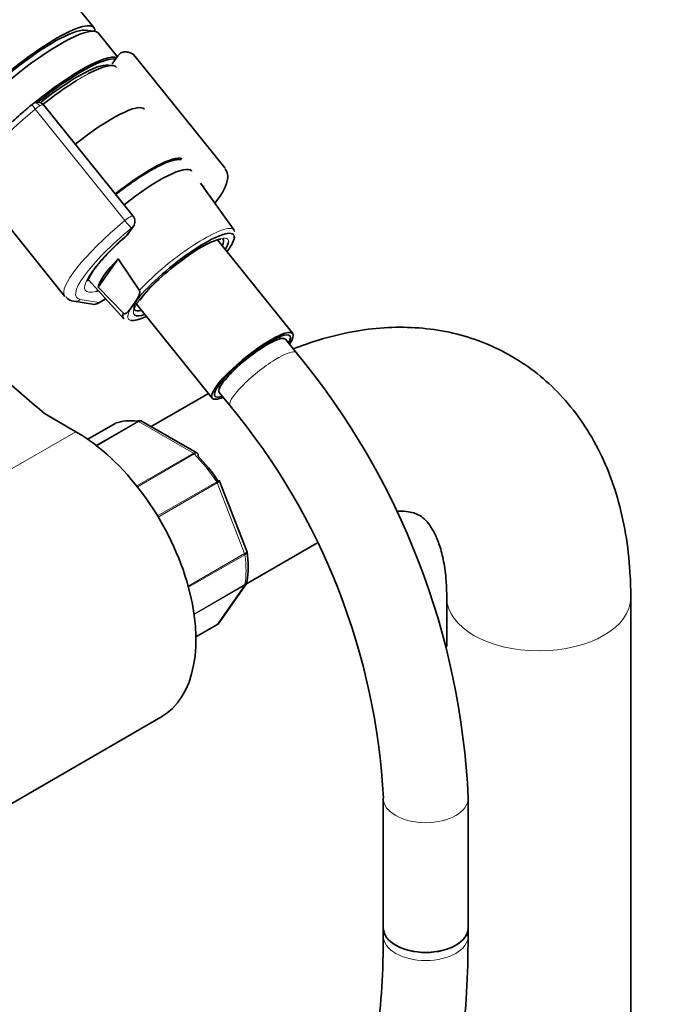
# Model space of a CAD drawing. Units: millimetres. Extents: x 0 to 2416, y 0 to 2737.
# Drawn here: x 696 to 788, y 677 to 816 of the extents above; entities that cross this region are included whole.
import ezdxf
from ezdxf import colors
from ezdxf.entities.mleader import LeaderData, LeaderLine
from ezdxf.math import Vec2, Vec3

# ---------------------------------------------------------------- set-up
doc = ezdxf.new("R2010")
doc.units = ezdxf.units.MM
doc.layers.add('DV5_Défaut', color=7, linetype='Continuous')
doc.layers.add('Défaut', color=7, linetype='Continuous')

# ---------------------------------------------------------------- blocks, each defined once
blk = doc.blocks.new('_DOT')
at = {"color": 0}
blk.add_line((0, 0), (-1, 0), dxfattribs=at)
at = {"color": 0, "const_width": 0.333}
blk.add_lwpolyline([(-0.1665, 0, 1), (0.1665, 0, 1)], format="xyb", close=True, dxfattribs=at)
blk = doc.blocks.new('SE4')
at = {"layer": 'DV5_Défaut', "color": 7, "linetype": 'Continuous', "lineweight": 35}
for p, q in [((706.25, 814.87), (632.77, 906.29)), ((706.28, 814.37), (704.93, 814.49)), ((709.57, 810.75), (706.87, 814.11)), ((709.71, 810.95), (708.86, 809.73)), ((724.76, 795.05), (712.1, 810.79)), ((711.8, 788.22), (699.19, 803.91)), ((689.5, 792.62), (702.15, 776.88)), ((726.09, 786.24), (721.3, 792.87)), ((711.05, 785.65), (711.84, 786.78)), ((726.16, 786.07), (726, 786.25)), ((734.35, 771.62), (723.71, 784.86)), ((706.87, 778.19), (709.67, 782.17)), ((709.67, 782.17), (712.68, 777.71)), ((705.56, 779.19), (710.47, 773.68)), ((710.42, 774.49), (706.87, 778.19)), ((703.41, 776.18), (706.05, 775.76)), ((706.84, 775.9), (707.93, 776.53)), ((711.6, 775.4), (712.08, 776.08)), ((712.13, 775.96), (722.97, 762.47)), ((732.63, 770.89), (732.42, 771.15)), ((734.85, 768.92), (733.34, 770.81)), ((723.84, 764.26), (724.06, 764)), ((722.43, 763.15), (714.34, 758.48)), ((723.98, 763.29), (725.5, 761.4)), ((703.71, 757.75), (699.28, 760.31)), ((709.25, 758.92), (705.38, 756.69)), ((720.79, 754.76), (713.09, 759.21)), ((727.87, 740.86), (724.02, 750.77)), ((727.8, 736.23), (737.78, 742)), ((727.9, 740.73), (727.86, 740.85)), ((723.9, 730.69), (727.77, 736.2)), ((756.12, 734.27), (756.12, 727.37)), ((782.12, 142.94), (782.12, 734.27)), ((720.68, 728.74), (723.63, 730.45)), ((688.14, 701.45), (715.71, 717.37)), ((747.15, 705.93), (747.15, 687.59)), ((759.15, 687.59), (759.15, 705.93)), ((747.15, 687.59), (747.15, 686.45)), ((759.15, 686.45), (759.15, 687.59))]:
    blk.add_line(p, q, dxfattribs=at)
at = {"layer": 'DV5_Défaut', "color": 7, "linetype": 'Continuous', "lineweight": 18}
for p, q in [((710.63, 787.61), (697.97, 803.35)), ((710.81, 785.43), (711.6, 786.55)), ((704.34, 776.45), (706.97, 776.03)), ((706.97, 776.03), (707.9, 776.56)), ((709.27, 758.93), (705.39, 756.69)), ((706.57, 755.82), (712.44, 759.21)), ((712.57, 759.17), (706.65, 755.75)), ((720.31, 754.7), (712.57, 759.17)), ((703.71, 757.75), (676.14, 741.83)), ((712.31, 750.08), (720.31, 754.7)), ((720.44, 754.6), (712.41, 749.96)), ((715.26, 745.84), (723.61, 750.65)), ((723.69, 750.5), (715.36, 745.68)), ((727.56, 740.51), (723.69, 750.5)), ((719.59, 735.91), (727.56, 740.51)), ((727.6, 740.35), (719.63, 735.75)), ((720.42, 731.97), (727.6, 736.13)), ((727.56, 736.01), (720.43, 731.89)), ((723.69, 730.5), (727.56, 736.01)), ((720.68, 728.76), (723.69, 730.5))]:
    blk.add_line(p, q, dxfattribs=at)
at = {"layer": 'DV5_Défaut', "color": 7, "linetype": 'Continuous', "lineweight": 35}
for centre, radius, start, end in [((710.66, 810.32), 1.13, 87.0254, 121.0843), ((698.69, 802.61), 1.82, 120.3047, 129.9038), ((698.32, 803.26), 1.07, 34.1879, 120.5026), ((722.37, 793.45), 1.2, 218.794, 240), ((722.37, 793.45), 1.2, 240, 244.2943), ((710.86, 787.47), 1.2, 324.8961, 38.794), ((710.07, 786.34), 1.2, 311.3289, 324.8961), ((725.25, 779.24), 5.84, 100.2639, 121.1419), ((727.49, 765.51), 18.29, 131.1012, 143.6254), ((703.58, 777.77), 1.6, 216.0134, 264.0006), ((706.24, 776.94), 1.2, 260.8499, 300), ((652.92, 701.13), 106.34, 2.5904, 39.6081), ((652.71, 701.02), 94.58, 2.9771, 39.6771), ((712.83, 758.9), 0.383, 49.9409, 92.4726), ((720.72, 754.54), 0.222, 30.0441, 73.646), ((723.87, 750.74), 0.152, 8.2488, 49.2094), ((713.32, 738.64), 14.73, 351.573, 8.3372), ((723.44, 730.93), 0.507, 291.5375, 333.7738)]:
    blk.add_arc(centre, radius, start, end, dxfattribs=at)
for centre, major_axis, ratio, start_param, end_param in [((696.51, 807.04), (-9.74, -7.83), 0.211325, 2.955513, 6.283185), ((697.12, 806.28), (-9.74, -7.83), 0.211325, 3.141593, 6.283185), ((696.51, 807.04), (-8.96, -7.21), 0.211325, 3.359521, 6.065257), ((696.51, 807.04), (8.96, 7.21), 0.211325, 0.217929, 2.923664), ((700.06, 802.62), (9.74, 7.83), 0.211325, 0.131187, 1.623422), ((700.18, 802.47), (-9.59, -7.71), 0.211325, 3.318954, 4.73041), ((700.18, 802.47), (8.55, 6.88), 0.211325, 0.099888, 1.563188), ((700.51, 802.07), (-8.94, -7.19), 0.211325, 3.130782, 3.959665), ((700.51, 802.07), (-8.94, -7.19), 0.211325, 4.173433, 4.702037), ((704.96, 796.53), (8.46, 6.8), 0.211325, 0, 1.559531), ((710.59, 789.52), (-8.3, -6.67), 0.211325, 3.239267, 4.700912), ((711.82, 788), (8.22, 6.61), 0.211325, 0, 1.559211), ((713.46, 785.96), (-11.3, -9.08), 0.211325, 3.118194, 3.141593), ((711.82, 788), (8.22, 6.61), 0.211325, 6.272375, 6.283185), ((710.07, 786.34), (-0.792, 0.901), 0.200413, 2.924183, 3.141593), ((718.56, 779.62), (7.42, 5.97), 0.211325, 0.041207, 2.438119), ((718.56, 779.62), (7.42, 5.97), 0.211325, 5.585692, 6.187265), ((718.36, 779.87), (7.79, 6.26), 0.211325, -0.388661, -0.316435), ((718.56, 779.62), (6.62, 5.33), 0.211325, 0.80972, 1.887672), ((718.25, 780), (-6.24, -5.01), 0.211325, 2.720151, 3.141593), ((718.56, 779.62), (6.62, 5.33), 0.211325, -0.537828, -0.185039), ((714.99, 784.06), (-8.02, -6.45), 0.211325, 5.256563, 6.045979), ((1665.47, 1136.92), (-1165.78, 0), 0.57735, 0.558518, 0.59384), ((714.19, 785.05), (-9.12, -7.33), 0.211325, 0.428694, 0.494768), ((718.25, 780), (-6.24, -5.01), 0.211325, 5.683153, 6.283185), ((718.26, 779.98), (7.81, 6.28), 0.211325, 2.834371, 3.152403), ((718.56, 779.62), (7.42, 5.97), 0.211325, 3.319801, 3.839086), ((718.25, 780), (-6.24, -5.01), 0.211325, 0, 0.421442), ((718.56, 779.62), (6.62, 5.33), 0.211325, 3.21537, 3.67942), ((728.66, 767.05), (-5.69, -4.57), 0.211325, 2.535566, 6.283185), ((728.66, 767.05), (-5.3, -4.26), 0.211325, 2.651635, 6.283185), ((728.66, 767.05), (-4.68, -3.76), 0.211325, 3.141593, 6.283185), ((728.66, 767.05), (-5.3, -4.26), 0.211325, 0, 0.489957), ((728.66, 767.05), (-5.69, -4.57), 0.211325, 0, 0.606027), ((709.5, 758.49), (0.25, -0.433), 0.57735, 3.042222, 3.141593), ((716.44, 744.68), (-8, 13.86), 0.57735, 5.858958, 6.183814), ((703.71, 738.15), (-12, 20.78), 0.57735, 3.141593, 5.497787), ((717.15, 745.09), (-7.5, 12.99), 0.57735, 4.817798, 5.130579), ((723.38, 730.88), (-0.25, 0.433), 0.57735, 3.141593, 3.403392), ((753.15, 687.59), (6, 0), 0.57735, 3.141593, 6.283185), ((753.15, 687.59), (-6, 0), 0.57735, 0, 3.141593)]:
    blk.add_ellipse(centre, major_axis=major_axis, ratio=ratio, start_param=start_param, end_param=end_param, dxfattribs=at)
at = {"layer": 'DV5_Défaut', "color": 7, "linetype": 'Continuous', "lineweight": 18}
for centre, major_axis, ratio, start_param, end_param in [((700.51, 802.07), (-8.94, -7.19), 0.211325, 3.959665, 4.173433), ((700.8, 801.71), (11.3, 9.08), 0.211325, 1.651921, 3.141593), ((698.16, 803.24), (0.64, -0.769), 0.079206, 3.141685, 4.498777), ((698.27, 803.32), (0.5, -0.866), 0.57735, 1.832596, 3.141348), ((698.2, 803.22), (0.935, 0.752), 0.211325, 0.938882, 1.651921), ((698.32, 803.07), (-0.853, -0.853), 0.339217, 3.104674, 4.043556), ((713.46, 785.96), (-8.18, -6.58), 0.211325, -3.278695, -3.183792), ((710.86, 787.47), (-0.935, -0.752), 0.211325, 3.141593, 4.793514), ((713.46, 785.96), (11.3, 9.08), 0.211325, 1.651921, 3.141593), ((714.19, 785.05), (10.37, 8.33), 0.211325, 1.651921, 3.329983), ((710.86, 787.47), (0.768, -0.922), 0.079206, 4.498777, 6.069574), ((710.86, 787.47), (-0.982, 0.69), 0.788675, 2.790713, 3.141593), ((718.26, 779.98), (-7.81, -6.28), 0.211325, 3.130782, 5.326579), ((714.19, 785.05), (-9.12, -7.33), 0.211325, -1.364287, 0.428694), ((710.07, 786.34), (-0.982, 0.69), 0.788675, 2.790713, 3.141593), ((718.56, 779.62), (6.62, 5.33), 0.211325, 0, 0.80972), ((718.56, 779.62), (7.42, 5.97), 0.211325, 6.187265, 6.324392), ((718.56, 779.62), (6.62, 5.33), 0.211325, 6.098146, 6.283185), ((718.56, 779.62), (6.62, 5.33), 0.211325, 1.887672, 3.21537), ((703.6, 777.37), (0.19, 1.18), 0.960122, 3.141991, 3.998568), ((706.24, 776.94), (0.19, 1.18), 0.960122, 3.141593, 3.998568), ((706.24, 776.94), (-0.6, 1.04), 0.57735, 3.141593, 3.403392), ((718.56, 779.62), (7.42, 5.97), 0.211325, 2.581237, 3.319801), ((730.17, 765.16), (-4.68, -3.76), 0.211325, 3.141197, 6.283185), ((730.17, 765.16), (-4.68, -3.76), 0.211325, 0, 0.000335), ((712.57, 758.76), (-0.25, 0.433), 0.57735, 5.497787, 5.858958), ((720.31, 754.29), (-0.25, 0.433), 0.57735, 5.136617, 5.497787), ((716.44, 744.68), (-8, 13.86), 0.57735, 4.81176, 5.136617), ((723.38, 750.47), (0.25, -0.433), 0.57735, 1.308997, 1.670167), ((727.26, 740.49), (0.25, -0.433), 0.57735, 0.947827, 1.308997), ((716.44, 744.68), (8, -13.86), 0.57735, 0.62297, 0.947827), ((727.26, 736.39), (0.25, -0.433), 0.57735, 0.261799, 0.62297), ((769.12, 734.27), (13, 0), 0.57735, 3.146517, 6.283185), ((769.12, 734.27), (13, 0), 0.57735, 0, 0.000458), ((753.15, 705.93), (-6, 0), 0.57735, 0.000945, 3.141126), ((753.15, 686.45), (6, 0), 0.57735, 3.141593, 6.283185)]:
    blk.add_ellipse(centre, major_axis=major_axis, ratio=ratio, start_param=start_param, end_param=end_param, dxfattribs=at)
at = {"layer": 'DV5_Défaut', "color": 7, "linetype": 'Continuous', "lineweight": 35}
for points in [[(710.08, 811.29), (709.86, 811.12), (709.75, 811.02), (709.74, 810.98)], [(727.76, 736.21), (727.82, 736.25), (727.86, 736.36), (727.89, 736.53)], [(723.69, 730.5), (723.77, 730.55), (723.84, 730.61), (723.9, 730.69)]]:
    blk.add_open_spline(points, degree=3, dxfattribs=at)
for points, knots in [([(712.13, 810.68), (712.11, 810.74), (711.97, 811.08), (711.33, 811.37), (710.91, 811.43), (710.72, 811.45)], [0, 0, 0, 0, 0.102408, 0.667327, 1, 1, 1, 1]), ([(697.52, 804.01), (697.1, 803.65), (696.05, 802.77), (694.27, 801.13), (692.46, 799.29), (690.97, 797.55), (689.87, 795.99), (689.25, 794.72), (689.06, 793.71), (689.24, 792.83), (689.56, 792.61), (689.66, 792.54)], [0, 0, 0, 0, 0.071762, 0.208906, 0.346536, 0.484932, 0.625001, 0.769146, 0.877992, 0.970301, 1, 1, 1, 1]), ([(718.6, 796.23), (718.3, 796.25), (717.61, 796.18), (716.38, 795.77), (715.1, 795.14), (714.41, 794.75), (714.24, 794.65)], [0, 0, 0, 0, 0.2392744, 0.5864594, 0.9136588, 1, 1, 1, 1]), ([(723.36, 790.05), (723.41, 790.11), (723.87, 790.71), (724.6, 791.81), (725.11, 793), (725.25, 794.09), (724.97, 794.61), (724.83, 794.87)], [0, 0, 0, 0, 0.030366, 0.332279, 0.64766, 0.850301, 1, 1, 1, 1]), ([(714.24, 794.65), (713.89, 794.45), (713.02, 793.93), (711.32, 792.78), (710, 791.78), (709.35, 791.26)], [0, 0, 0, 0, 0.2080876, 0.6081429, 1, 1, 1, 1]), ([(705.42, 779.07), (705.41, 779.06), (705.4, 779.09), (705.53, 779.49), (706.03, 780.33), (706.93, 781.53), (708.24, 782.98), (709.66, 784.37), (710.52, 785.14), (710.86, 785.44)], [0, 0, 0, 0, 0.05025, 0.192192, 0.348438, 0.524545, 0.711779, 0.904301, 1, 1, 1, 1]), ([(712.68, 777.71), (712.71, 777.66), (712.73, 777.61), (712.74, 777.51), (712.74, 777.46), (712.73, 777.33), (712.72, 777.25), (712.65, 777.03), (712.59, 776.9), (712.39, 776.53), (712.24, 776.3), (712.08, 776.08)], [0, 0, 0, 0, 0.0625, 0.0625, 0.125, 0.125, 0.25, 0.25, 0.5, 0.5, 1, 1, 1, 1]), ([(711.6, 775.4), (711.44, 775.17), (711.29, 774.95), (711.02, 774.66), (710.92, 774.57), (710.76, 774.47), (710.7, 774.44), (710.61, 774.42), (710.57, 774.42), (710.5, 774.44), (710.45, 774.45), (710.42, 774.49)], [0, 0, 0, 0, 0.5, 0.5, 0.75, 0.75, 0.875, 0.875, 0.9375, 0.9375, 1, 1, 1, 1]), ([(782.12, 734.27), (782.11, 735.38), (782.06, 738.04), (781.58, 742.71), (780.5, 747.8), (778.87, 752.6), (776.72, 756.97), (774.09, 760.86), (771.05, 764.22), (767.65, 767.01), (763.97, 769.24), (760.04, 770.9), (755.93, 772), (751.65, 772.54), (747.24, 772.52), (742.71, 771.95), (738.42, 770.89), (735.68, 769.93), (734.46, 769.45)], [0, 0, 0, 0, 0.0387176, 0.1099968, 0.1811773, 0.2513737, 0.3199036, 0.3863359, 0.4506394, 0.5131374, 0.5743698, 0.6349743, 0.6954379, 0.7563944, 0.8184441, 0.8820575, 0.9474906, 1, 1, 1, 1]), ([(712.44, 759.21), (712.54, 759.27), (712.63, 759.3), (712.76, 759.3), (712.79, 759.3), (712.82, 759.3)], [0, 0, 0, 0, 0.7512542, 0.7512542, 1, 1, 1, 1]), ([(713.09, 759.21), (713.01, 759.25), (712.93, 759.27), (712.75, 759.25), (712.66, 759.22), (712.57, 759.17)], [0, 0, 0, 0, 0.499124, 0.499124, 1, 1, 1, 1]), ([(720.96, 754.32), (720.98, 754.41), (720.99, 754.49), (720.97, 754.6), (720.95, 754.63), (720.92, 754.66)], [0, 0, 0, 0, 0.596477, 0.596477, 1, 1, 1, 1]), ([(749, 746.49), (749.39, 746.51), (750.24, 746.51), (751.3, 746.34), (752.18, 746), (752.88, 745.52), (753.68, 744.64), (754.42, 743.42), (755.13, 741.7), (755.71, 739.49), (756.06, 736.89), (756.1, 735.16), (756.12, 734.27)], [0, 0, 0, 0, 0.069684, 0.172524, 0.287594, 0.434138, 0.540794, 0.638624, 0.731584, 0.830089, 0.926709, 1, 1, 1, 1]), ([(727.6, 736.13), (727.7, 736.18), (727.77, 736.25), (727.86, 736.39), (727.89, 736.46), (727.9, 736.53)], [0, 0, 0, 0, 0.568156, 0.568156, 1, 1, 1, 1]), ([(651.16, 624.1), (652.47, 623.36), (655.71, 621.54), (661.58, 618.6), (668.32, 615.75), (675.08, 613.42), (681.75, 611.65), (688.31, 610.44), (694.74, 609.81), (701, 609.76), (707.05, 610.28), (712.87, 611.38), (718.43, 613.03), (723.71, 615.23), (728.68, 617.96), (733.33, 621.21), (737.64, 624.96), (741.6, 629.19), (745.19, 633.9), (748.4, 639.06), (751.22, 644.67), (753.63, 650.69), (755.63, 657.11), (757.19, 663.91), (758.31, 671), (759.02, 678.65), (759.11, 683.51), (759.15, 686.45)], [0, 0, 0, 0, 0.021884, 0.063331, 0.104798, 0.146245, 0.18764, 0.228941, 0.270096, 0.311051, 0.351761, 0.392195, 0.432356, 0.47228, 0.512039, 0.551726, 0.591421, 0.631217, 0.671199, 0.711422, 0.751905, 0.792639, 0.833589, 0.87471, 0.915952, 0.957273, 1, 1, 1, 1]), ([(747.15, 686.45), (747.14, 685.08), (747.11, 681.68), (746.74, 675.72), (745.92, 669.17), (744.7, 662.91), (743.1, 657.03), (741.11, 651.55), (738.77, 646.48), (736.07, 641.85), (733.02, 637.65), (729.63, 633.91), (725.9, 630.63), (721.83, 627.84), (717.44, 625.55), (712.74, 623.78), (707.78, 622.56), (702.57, 621.87), (697.15, 621.73), (691.54, 622.13), (685.77, 623.06), (679.86, 624.53), (673.81, 626.52), (667.72, 629.01), (662.02, 631.77), (658.74, 633.6), (657.16, 634.5)], [0, 0, 0, 0, 0.022181, 0.064457, 0.106718, 0.148982, 0.191277, 0.233648, 0.276154, 0.318872, 0.36189, 0.405294, 0.449141, 0.493417, 0.538005, 0.582658, 0.627078, 0.671106, 0.714696, 0.757888, 0.800763, 0.843409, 0.885905, 0.928311, 0.970675, 1, 1, 1, 1])]:
    blk.add_open_spline(points, degree=3, knots=knots, dxfattribs=at)
at = {"layer": 'DV5_Défaut', "color": 7, "linetype": 'Continuous', "lineweight": 18}
for points, knots in [([(720.31, 754.7), (720.41, 754.75), (720.5, 754.78), (720.66, 754.8), (720.73, 754.79), (720.79, 754.76)], [0, 0, 0, 0, 0.502318, 0.502318, 1, 1, 1, 1]), ([(720.92, 754.66), (720.91, 754.67), (720.9, 754.68), (720.84, 754.71), (720.77, 754.72), (720.62, 754.69), (720.53, 754.65), (720.44, 754.6)], [0, 0, 0, 0, 0.139226, 0.139226, 0.569613, 0.569613, 1, 1, 1, 1]), ([(723.61, 750.65), (723.7, 750.71), (723.78, 750.75), (723.9, 750.82), (723.94, 750.85), (723.97, 750.86), (723.97, 750.86), (723.97, 750.86)], [0, 0, 0, 0, 0.412463, 0.412463, 0.824927, 0.824927, 1, 1, 1, 1]), ([(724.02, 750.77), (724.02, 750.76), (724.02, 750.75), (724.01, 750.72), (723.97, 750.68), (723.86, 750.6), (723.78, 750.55), (723.69, 750.5)], [0, 0, 0, 0, 0.163914, 0.163914, 0.581957, 0.581957, 1, 1, 1, 1]), ([(727.56, 740.51), (727.66, 740.57), (727.73, 740.62), (727.84, 740.72), (727.87, 740.77), (727.88, 740.83), (727.87, 740.84), (727.87, 740.86)], [0, 0, 0, 0, 0.418043, 0.418043, 0.836086, 0.836086, 1, 1, 1, 1]), ([(727.9, 740.72), (727.9, 740.72), (727.9, 740.71), (727.9, 740.64), (727.87, 740.58), (727.77, 740.46), (727.7, 740.4), (727.6, 740.35)], [0, 0, 0, 0, 0.08188, 0.08188, 0.54094, 0.54094, 1, 1, 1, 1])]:
    blk.add_open_spline(points, degree=3, knots=knots, dxfattribs=at)
blk.add_open_spline([(727.77, 736.2), (727.72, 736.13), (727.65, 736.06), (727.56, 736.01)], degree=3, dxfattribs=at)

msp = doc.modelspace()

# ---------------------------------------------------------------- block references
at = {"layer": 'Défaut'}
msp.add_blockref('SE4', (0, 0), dxfattribs=at)

# ---------------------------------------------------------------- leaders
at = {"layer": 'Défaut', "color": 7, "linetype": 'Continuous', "lineweight": 18}
ml = msp.add_multileader_mtext('Standard', dxfattribs=at)
ml.set_content('{\\pxsm0.9;\\fSolid Edge ISO|b1||i0||c0|p34;\\W1.;03/10/2019\\P}', color=256)
ml.set_leader_properties()
ml.set_arrow_properties(name='DOT')
ml.build(insert=Vec2(0, 0))
ml.multileader.update_dxf_attribs({"leader_type": 0, "dogleg_length": 0, "arrow_head_size": 12})
ctx = ml.context
ctx.base_point, ctx.char_height, ctx.arrow_head_size, ctx.landing_gap_size = Vec3(2328, 2729.88), 12, 12, 4.2
notes = []
notes.append((ctx, [(0, (0, 0, 0), (0, 0), (1, 0), 1, [])]))
ctx.mtext.insert = Vec3(2330, 2736)
for ctx, leaders in notes:
    for number, flags, end, landing, length, lines in leaders:
        leader = LeaderData()
        leader.index, (leader.has_last_leader_line, leader.has_dogleg_vector, leader.attachment_direction) = number, flags
        leader.last_leader_point, leader.dogleg_vector, leader.dogleg_length = Vec3(end), Vec3(landing), length
        for number, points, colour, breaks in lines:
            line = LeaderLine()
            line.index, line.vertices, line.color, line.breaks = number, Vec3.list(points), colors.encode_raw_color(colour), breaks
            leader.lines.append(line)
        ctx.leaders.append(leader)

doc.saveas('drawing.dxf')
